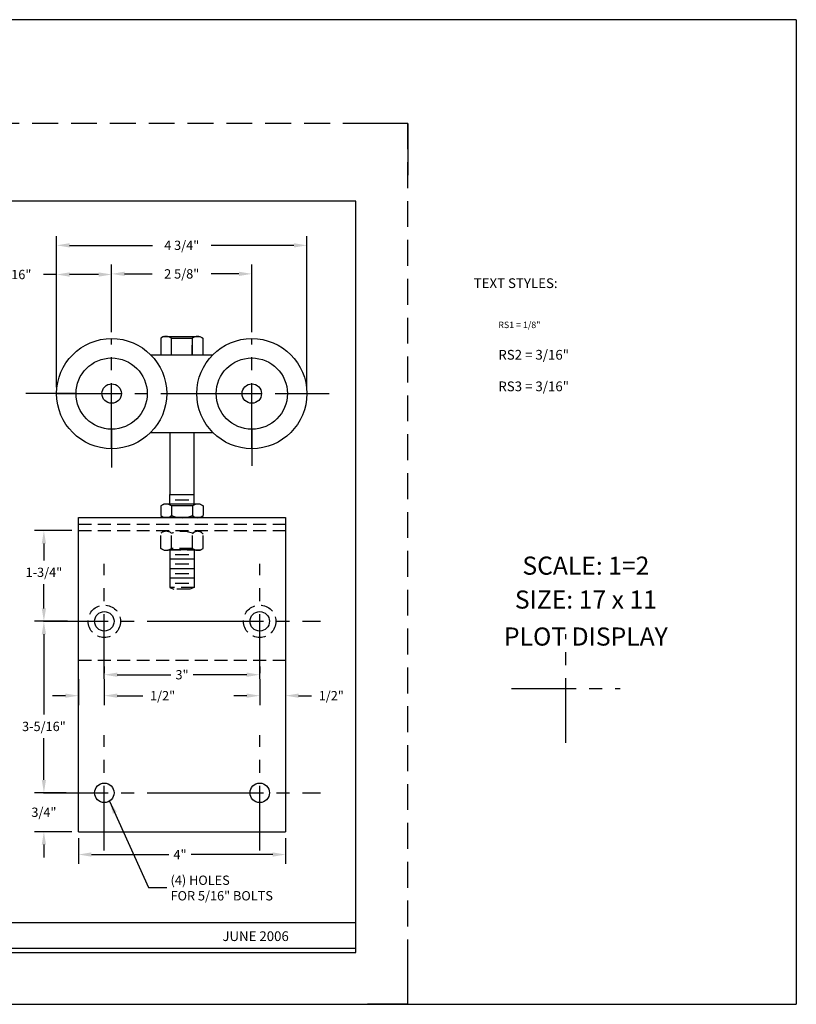
# Model space of a CAD drawing. Extents: x 3 to 32.5, y 2 to 21.
# Drawn here: x 17.5 to 32.5, y 2 to 21 of the extents above; entities that cross this region are included whole.
import ezdxf
from ezdxf.enums import TextEntityAlignment as Align

# ---------------------------------------------------------------- set-up
doc = ezdxf.new("R2010")
doc.units = 0
doc.header["$MEASUREMENT"] = 0
for name, pattern in [('CENTER', [2, 1.25, -0.25, 0.25, -0.25]), ('DASHED', [0.75, 0.5, -0.25]), ('HIDDEN', [0.375, 0.25, -0.125])]:
    doc.linetypes.add(name, pattern=pattern)
doc.layers.get('0').update_dxf_attribs({"linetype": 'CONTINUOUS'})
doc.layers.get('DEFPOINTS').update_dxf_attribs({"linetype": 'CONTINUOUS'})
for name, color, linetype in [('1', 2, 'CONTINUOUS'), ('BORDER', 7, 'CONTINUOUS'), ('BORDER2', 1, 'CONTINUOUS'), ('DIM', 2, 'CONTINUOUS')]:
    doc.layers.add(name, color=color, linetype=linetype)
doc.styles.add('ROMANS', font='ROMANS')
doc.styles.add('RS1', font='ROMANS', dxfattribs={"height": 0.1125})
doc.styles.add('RS3', font='ROMANS', dxfattribs={"height": 0.188})
doc.dimstyles.get("Standard").update_dxf_attribs({"dimtxt": 0.18, "dimasz": 0.18, "dimexe": 0.18, "dimexo": 0.0625, "dimgap": 0.09, "dimtad": 0, "dimtih": 1, "dimtoh": 1, "dimdec": 4, "dimzin": 0, "dimtxsty": 'STANDARD', "dimcen": 0.09, "dimazin": 3, "dimtfac": 1, "dimtdec": 4, "dimtofl": 0, "dimtmove": 0, "dimatfit": 3, "dimtolj": 1, "dimtzin": 0})

# ---------------------------------------------------------------- blocks, each defined once
blk = doc.blocks.new('*D4')
at = {"color": 0, "linetype": 'BYBLOCK'}
for p, q in [((18.403, 12.613), (18.403, 15.529)), ((23.234, 12.613), (23.234, 15.529)), ((18.653, 15.349), (20.253, 15.349)), ((22.984, 15.349), (21.384, 15.349))]:
    blk.add_line(p, q, dxfattribs=at)
for points in [[(18.653, 15.39), (18.653, 15.307), (18.403, 15.349)], [(22.984, 15.39), (22.984, 15.307), (23.234, 15.349)]]:
    blk.add_solid(points, dxfattribs=at)
at = {"layer": 'DEFPOINTS', "color": 0, "linetype": 'BYBLOCK'}
for p in [(18.403, 15.349), (18.403, 12.488), (23.234, 12.488)]:
    blk.add_point(p, dxfattribs=at)
at = {"color": 0, "linetype": 'BYBLOCK', "insert": (20.818, 15.349), "char_height": 0.18, "attachment_point": 5, "style": 'ROMANS'}
blk.add_mtext('\\A1;{4 3/4"}', dxfattribs=at)
blk = doc.blocks.new('*D5')
at = {"color": 0, "linetype": 'BYBLOCK'}
for p, q in [((19.465, 14.972), (19.465, 16.275)), ((22.171, 14.972), (22.171, 16.275)), ((19.715, 16.095), (20.248, 16.095)), ((21.921, 16.095), (21.388, 16.095))]:
    blk.add_line(p, q, dxfattribs=at)
for points in [[(19.715, 16.137), (19.715, 16.054), (19.465, 16.095)], [(21.921, 16.137), (21.921, 16.054), (22.171, 16.095)]]:
    blk.add_solid(points, dxfattribs=at)
at = {"layer": 'DEFPOINTS', "color": 0, "linetype": 'BYBLOCK'}
for p in [(19.465, 16.095), (19.465, 14.847), (22.171, 14.847)]:
    blk.add_point(p, dxfattribs=at)
at = {"color": 0, "linetype": 'BYBLOCK', "insert": (20.818, 16.095), "char_height": 0.18, "attachment_point": 5, "style": 'ROMANS'}
blk.add_mtext('\\A1;{2 5/8"}', dxfattribs=at)
blk = doc.blocks.new('*D6')
at = {"color": 0, "linetype": 'BYBLOCK'}
for p, q in [((19.324, 8.379), (19.324, 8.305)), ((19.574, 8.485), (20.609, 8.485)), ((22.074, 8.485), (21.038, 8.485)), ((22.324, 8.379), (22.324, 8.305))]:
    blk.add_line(p, q, dxfattribs=at)
for points in [[(19.574, 8.527), (19.574, 8.443), (19.324, 8.485)], [(22.074, 8.527), (22.074, 8.443), (22.324, 8.485)]]:
    blk.add_solid(points, dxfattribs=at)
at = {"layer": 'DEFPOINTS', "color": 0, "linetype": 'BYBLOCK'}
for p in [(19.324, 8.504), (19.324, 8.485), (22.324, 8.504)]:
    blk.add_point(p, dxfattribs=at)
at = {"color": 0, "linetype": 'BYBLOCK', "insert": (20.824, 8.485), "char_height": 0.18, "attachment_point": 5, "style": 'ROMANS'}
blk.add_mtext('\\A1;3"', dxfattribs=at)
blk = doc.blocks.new('*D7')
at = {"color": 0, "linetype": 'BYBLOCK'}
for p, q in [((18.643, 8.192), (18.643, 7.691)), ((19.143, 8.192), (19.143, 7.691)), ((18.393, 7.871), (18.143, 7.871)), ((19.393, 7.871), (19.887, 7.871))]:
    blk.add_line(p, q, dxfattribs=at)
for points in [[(18.393, 7.913), (18.393, 7.83), (18.643, 7.871)], [(19.393, 7.913), (19.393, 7.83), (19.143, 7.871)]]:
    blk.add_solid(points, dxfattribs=at)
at = {"layer": 'DEFPOINTS', "color": 0, "linetype": 'BYBLOCK'}
for p in [(18.643, 8.317), (19.143, 8.317), (18.643, 7.871)]:
    blk.add_point(p, dxfattribs=at)
at = {"color": 0, "linetype": 'BYBLOCK', "insert": (20.268, 7.871), "char_height": 0.18, "attachment_point": 5, "style": 'ROMANS'}
blk.add_mtext('\\A1;{1/2"}', dxfattribs=at)
blk = doc.blocks.new('*D8')
at = {"color": 0, "linetype": 'BYBLOCK'}
for p, q in [((22.143, 8.192), (22.143, 7.691)), ((22.643, 8.192), (22.643, 7.691)), ((21.893, 7.871), (21.643, 7.871)), ((22.893, 7.871), (23.143, 7.871))]:
    blk.add_line(p, q, dxfattribs=at)
for points in [[(21.893, 7.913), (21.893, 7.83), (22.143, 7.871)], [(22.893, 7.913), (22.893, 7.83), (22.643, 7.871)]]:
    blk.add_solid(points, dxfattribs=at)
at = {"layer": 'DEFPOINTS', "color": 0, "linetype": 'BYBLOCK'}
for p in [(22.143, 8.317), (22.643, 8.317), (22.643, 7.871)]:
    blk.add_point(p, dxfattribs=at)
at = {"color": 0, "linetype": 'BYBLOCK', "insert": (23.524, 7.871), "char_height": 0.18, "attachment_point": 5, "style": 'ROMANS'}
blk.add_mtext('\\A1;{1/2"}', dxfattribs=at)
blk = doc.blocks.new('*D9')
at = {"color": 0, "linetype": 'BYBLOCK'}
for p, q in [((18.403, 13.91), (18.403, 16.263)), ((19.465, 14.972), (19.465, 16.263)), ((18.403, 16.083), (18.153, 16.083)), ((19.215, 16.083), (18.653, 16.083))]:
    blk.add_line(p, q, dxfattribs=at)
for points in [[(18.653, 16.124), (18.653, 16.041), (18.403, 16.083)], [(19.215, 16.124), (19.215, 16.041), (19.465, 16.083)]]:
    blk.add_solid(points, dxfattribs=at)
at = {"layer": 'DEFPOINTS', "color": 0, "linetype": 'BYBLOCK'}
for p in [(18.403, 16.083), (19.465, 14.847), (18.403, 13.785)]:
    blk.add_point(p, dxfattribs=at)
at = {"color": 0, "linetype": 'BYBLOCK', "insert": (17.51, 16.083), "char_height": 0.18, "attachment_point": 5, "style": 'ROMANS'}
blk.add_mtext('\\A1;1 1/16"', dxfattribs=at)
blk = doc.blocks.new('*D11')
at = {"color": 0, "linetype": 'BYBLOCK'}
for p, q in [((18.518, 11.141), (17.797, 11.141)), ((17.977, 10.891), (17.977, 10.563)), ((17.977, 9.641), (17.977, 10.109)), ((18.43, 9.391), (17.797, 9.391))]:
    blk.add_line(p, q, dxfattribs=at)
for points in [[(17.935, 10.891), (18.018, 10.891), (17.977, 11.141)], [(17.935, 9.641), (18.018, 9.641), (17.977, 9.391)]]:
    blk.add_solid(points, dxfattribs=at)
at = {"layer": 'DEFPOINTS', "color": 0, "linetype": 'BYBLOCK'}
for p in [(18.643, 11.141), (17.977, 9.391), (18.555, 9.391)]:
    blk.add_point(p, dxfattribs=at)
at = {"color": 0, "linetype": 'BYBLOCK', "insert": (17.977, 10.336), "char_height": 0.18, "attachment_point": 5, "style": 'ROMANS'}
blk.add_mtext('\\A1;1-3/4"', dxfattribs=at)
blk = doc.blocks.new('*D12')
at = {"layer": 'DEFPOINTS', "color": 0, "linetype": 'CONTINUOUS'}
for p in [(18.555, 9.391), (17.977, 6.081), (18.531, 6.081)]:
    blk.add_point(p, dxfattribs=at)
at = {"layer": 'DIM', "color": 0, "linetype": 'CONTINUOUS'}
for p, q in [((17.977, 9.141), (17.977, 7.59)), ((17.977, 6.331), (17.977, 7.135)), ((18.406, 6.081), (17.797, 6.081))]:
    blk.add_line(p, q, dxfattribs=at)
for points in [[(17.935, 9.141), (18.018, 9.141), (17.977, 9.391)], [(17.935, 6.331), (18.018, 6.331), (17.977, 6.081)]]:
    blk.add_solid(points, dxfattribs=at)
at = {"layer": 'DIM', "color": 0, "linetype": 'CONTINUOUS', "insert": (17.977, 7.362), "char_height": 0.18, "attachment_point": 5, "style": 'ROMANS'}
blk.add_mtext('\\A1;3-5/16"', dxfattribs=at)
blk = doc.blocks.new('*D13')
at = {"layer": 'DEFPOINTS', "color": 0, "linetype": 'CONTINUOUS'}
for p in [(18.531, 6.081), (17.977, 5.331), (18.643, 5.331)]:
    blk.add_point(p, dxfattribs=at)
at = {"layer": 'DIM', "color": 0, "linetype": 'CONTINUOUS'}
for p, q in [((17.977, 6.331), (17.977, 6.581)), ((18.518, 5.331), (17.797, 5.331)), ((17.977, 5.081), (17.977, 4.831))]:
    blk.add_line(p, q, dxfattribs=at)
for points in [[(17.935, 6.331), (18.018, 6.331), (17.977, 6.081)], [(17.935, 5.081), (18.018, 5.081), (17.977, 5.331)]]:
    blk.add_solid(points, dxfattribs=at)
at = {"layer": 'DIM', "color": 0, "linetype": 'CONTINUOUS', "insert": (17.977, 5.706), "char_height": 0.18, "attachment_point": 5, "style": 'ROMANS'}
blk.add_mtext('\\A1;3/4"', dxfattribs=at)
blk = doc.blocks.new('*D14')
at = {"color": 0, "linetype": 'BYBLOCK'}
for p, q in [((18.643, 5.206), (18.643, 4.71)), ((22.643, 5.206), (22.643, 4.71)), ((18.893, 4.89), (20.39, 4.89)), ((22.393, 4.89), (20.818, 4.89))]:
    blk.add_line(p, q, dxfattribs=at)
for points in [[(18.893, 4.932), (18.893, 4.849), (18.643, 4.89)], [(22.393, 4.932), (22.393, 4.849), (22.643, 4.89)]]:
    blk.add_solid(points, dxfattribs=at)
at = {"layer": 'DEFPOINTS', "color": 0, "linetype": 'BYBLOCK'}
for p in [(18.643, 5.331), (22.643, 5.331), (22.643, 4.89)]:
    blk.add_point(p, dxfattribs=at)
at = {"color": 0, "linetype": 'BYBLOCK', "insert": (20.604, 4.89), "char_height": 0.18, "attachment_point": 5, "style": 'ROMANS'}
blk.add_mtext('\\A1;4"', dxfattribs=at)

msp = doc.modelspace()

# ---------------------------------------------------------------- linework, layer by layer
for p, q in [((25, 19), (24, 19)), ((25, 19), (25, 18)), ((17.33333, 3.58161), (24, 3.58161)), ((4, 3.08161), (24, 3.08161)), ((25, 2), (25, 3)), ((25, 2), (24.22477, 2))]:
    msp.add_line(p, q)
at = {"layer": '1', "color": 2}
for p, q in [((20.28689, 14.88681), (20.23234, 14.85456)), ((20.23234, 14.85456), (20.23234, 14.53459)), ((20.28689, 14.88681), (20.9895, 14.88681)), ((20.43106, 14.85456), (20.84112, 14.85456)), ((20.43316, 14.85456), (20.43316, 14.53459)), ((20.84112, 14.85456), (20.84112, 14.53459)), ((20.9895, 14.88681), (21.04405, 14.85456)), ((21.04405, 14.85456), (21.04405, 14.53459)), ((20.84112, 14.53459), (20.84112, 14.72089)), ((20.40929, 11.83459), (20.87535, 11.83459)), ((20.40929, 11.65088), (20.40929, 11.83459)), ((20.87535, 11.65088), (20.87535, 11.83459)), ((20.29125, 11.65088), (20.2367, 11.61863)), ((20.2367, 11.61863), (20.2367, 11.43094)), ((20.99386, 11.65088), (20.29125, 11.65088)), ((20.84548, 11.61863), (20.43963, 11.61863)), ((20.43963, 11.61863), (20.43963, 11.43094)), ((20.77486, 11.73109), (20.50978, 11.73109)), ((20.84548, 11.61863), (20.84548, 11.43094)), ((20.99386, 11.65088), (21.04841, 11.61863)), ((21.04841, 11.61863), (21.04841, 11.43094)), ((20.40929, 10.77799), (20.87535, 10.77799)), ((20.77486, 10.67449), (20.50978, 10.67449)), ((20.40929, 10.59428), (20.87535, 10.59428)), ((20.77486, 10.49078), (20.50978, 10.49078)), ((20.40929, 10.41056), (20.87535, 10.41056)), ((20.77486, 10.30706), (20.50978, 10.30706)), ((20.40929, 10.22684), (20.87535, 10.22684)), ((20.77486, 10.12334), (20.50978, 10.12334))]:
    msp.add_line(p, q, dxfattribs=at)
at = {"layer": '1', "linetype": 'CONTINUOUS'}
for p, q in [((20.03689, 14.53459), (21.2374, 14.53459)), ((20.03689, 13.03459), (21.2374, 13.03459))]:
    msp.add_line(p, q, dxfattribs=at)
at = {"layer": '1', "color": 2, "linetype": 'HIDDEN'}
for p, q in [((20.2367, 10.79412), (20.2367, 11.09224)), ((20.43963, 10.79412), (20.43963, 11.09224)), ((20.84548, 10.79412), (20.84548, 11.09224)), ((21.04841, 10.79412), (21.04841, 11.0755)), ((20.29125, 10.76187), (20.2367, 10.79412)), ((20.99386, 10.76187), (20.29125, 10.76187)), ((20.40929, 10.76187), (20.40929, 10.70315)), ((20.84548, 10.79412), (20.43963, 10.79412)), ((20.87535, 10.76187), (20.87535, 10.70315)), ((20.99386, 10.76187), (21.04841, 10.79412)), ((20.87535, 10.04312), (20.40929, 10.04312)), ((20.79376, 10.01187), (20.48521, 10.01187))]:
    msp.add_line(p, q, dxfattribs=at)
at = {"layer": '1', "color": 2}
for centre in [(20.3338, 14.71107), (20.94259, 14.71107), (20.33816, 11.47513), (20.94695, 11.47513)]:
    msp.add_arc(centre, 0.17574, 54.73561, 125.26439, dxfattribs=at)
at = {"layer": '1', "color": 2, "linetype": 'HIDDEN'}
for centre in [(20.33816, 10.93761), (20.94695, 10.93761)]:
    msp.add_arc(centre, 0.17574, 234.73561, 305.26439, dxfattribs=at)
at = {"layer": 'BORDER'}
for p, q in [((32.5, 21), (3, 21)), ((32.5, 21), (32.5, 2)), ((3, 2), (25, 2)), ((25, 2), (32.5, 2))]:
    msp.add_line(p, q, dxfattribs=at)
at = {"layer": 'BORDER', "linetype": 'DASHED'}
for p, q in [((25, 19), (3, 19)), ((25, 2), (25, 19))]:
    msp.add_line(p, q, dxfattribs=at)
at = {"layer": 'BORDER2', "color": 7}
for p, q in [((24, 17.5), (4, 17.5)), ((24, 3), (24, 17.5)), ((4, 3), (24, 3))]:
    msp.add_line(p, q, dxfattribs=at)
at = {"layer": 'DIM', "color": 2, "linetype": 'CENTER'}
for p, q in [((19.28429, 12.73521), (19.28429, 14.83397)), ((21.99, 12.73521), (21.99, 14.83397)), ((18.23491, 13.78459), (20.33367, 13.78459)), ((20.94062, 13.78459), (23.03938, 13.78459)), ((19.14256, 8.27899), (19.14256, 10.50275)), ((22.14256, 8.27899), (22.14256, 10.50275)), ((17.96818, 9.39087), (20.31694, 9.39087)), ((20.96818, 9.39087), (23.31694, 9.39087)), ((28.05136, 7.04466), (28.05136, 9.14342)), ((27.00198, 8.09404), (29.10074, 8.09404)), ((19.14256, 4.96899), (19.14256, 7.19275)), ((22.14256, 4.96899), (22.14256, 7.19275)), ((17.96818, 6.08087), (20.31694, 6.08087)), ((20.96818, 6.08087), (23.31694, 6.08087))]:
    msp.add_line(p, q, dxfattribs=at)
at = {"layer": 'DIM', "color": 2, "linetype": 'CONTINUOUS'}
for p, q in [((20.1787, 14.36437), (20.1787, 14.35812)), ((21.09559, 14.36437), (21.09559, 14.35812)), ((18.59679, 13.78459), (17.62941, 13.78459)), ((20.33367, 13.78459), (20.94062, 13.78459)), ((22.6775, 13.78459), (23.48402, 13.78459)), ((19.28429, 13.09709), (19.28429, 12.35928)), ((20.40929, 13.03459), (20.40929, 11.83459)), ((20.87535, 11.83459), (20.87535, 13.03459)), ((21.99, 13.09709), (21.99, 12.38944)), ((18.64256, 11.39087), (22.64256, 11.39087)), ((18.64256, 5.33087), (18.64256, 11.39087)), ((21.04841, 11.39087), (20.2367, 11.39087)), ((22.64256, 11.39087), (22.64256, 5.33087)), ((20.40929, 10.70315), (20.40929, 10.04312)), ((20.87535, 10.70315), (20.87535, 10.04312)), ((18.64256, 6.95337), (18.64256, 8.64087)), ((18.64256, 5.33087), (22.64256, 5.33087))]:
    msp.add_line(p, q, dxfattribs=at)
at = {"layer": 'DIM', "color": 2, "linetype": 'HIDDEN'}
for p, q in [((18.64256, 11.26587), (22.64256, 11.26587)), ((18.64256, 11.14087), (22.64256, 11.14087)), ((20.40929, 10.04312), (20.48642, 10.01137)), ((20.87535, 10.04312), (20.79246, 10.01137)), ((18.64256, 8.64087), (22.64256, 8.64087))]:
    msp.add_line(p, q, dxfattribs=at)
at = {"layer": 'DIM', "linetype": 'CONTINUOUS'}
for p, q in [((20.31694, 9.39087), (20.96818, 9.39087)), ((19.14256, 8.51587), (19.14256, 8.39087)), ((22.14256, 8.51587), (22.14256, 8.39087)), ((20.31694, 6.08087), (20.96818, 6.08087))]:
    msp.add_line(p, q, dxfattribs=at)
at = {"layer": 'DIM', "color": 2, "linetype": 'CONTINUOUS'}
for centre, radius in [((19.28429, 13.78459), 1.0625), ((21.99, 13.78459), 1.0625), ((19.28429, 13.78459), 0.6875), ((21.99, 13.78459), 0.6875), ((19.28429, 13.78459), 0.1875), ((21.99, 13.78459), 0.1875), ((19.14256, 9.39087), 0.1875), ((22.14256, 9.39087), 0.1875), ((19.14256, 6.08087), 0.1875), ((22.14256, 6.08087), 0.1875)]:
    msp.add_circle(centre, radius, dxfattribs=at)
at = {"layer": 'DIM', "color": 2, "linetype": 'HIDDEN'}
for centre in [(19.14256, 9.39087), (22.14256, 9.39087)]:
    msp.add_circle(centre, 0.3125, dxfattribs=at)
at = {"layer": 'DIM', "color": 2, "linetype": 'CONTINUOUS'}
for centre, radius, start, end in [((20.33816, 11.53935), 0.14849, 226.896258, 313.103742), ((20.64256, 11.90794), 0.51838, 246.95414, 293.04586), ((20.94834, 11.53469), 0.14415, 224.477461, 313.965184)]:
    msp.add_arc(centre, radius, start, end, dxfattribs=at)
at = {"layer": 'DIM', "color": 2, "linetype": 'HIDDEN'}
for centre, radius, start, end in [((20.33816, 10.96673), 0.16139, 51.047407, 128.952593), ((20.65011, 10.53981), 0.58595, 70.523179, 111.05227), ((20.94477, 10.99923), 0.12867, 36.34772, 140.501977)]:
    msp.add_arc(centre, radius, start, end, dxfattribs=at)

# ---------------------------------------------------------------- texts
at = {"layer": 'BORDER'}
for s, height, style, p in [('%%UTEXT STYLES:', 0.188, 'RS3', (26.27276, 15.82155)), ('RS1 = 1/8"', 0.125, 'RS1', (26.74829, 15.04835)), ('RS2 = 3/16"', 0.188, 'RS3', (26.74829, 14.43959)), ('RS3 = 3/16"', 0.188, 'RS3', (26.74829, 13.83082))]:
    msp.add_text(s, height=height, dxfattribs=dict(at, style=style)).set_placement(p)
at = {"layer": 'BORDER', "style": 'RS1'}
for s, height, p in [('SCALE: 1=2', 0.349429, (28.4383, 10.29016)), ('SIZE: 17 x 11', 0.3494293, (28.4383, 9.63591)), ('PLOT DISPLAY', 0.3494293, (28.4383, 8.92218))]:
    msp.add_text(s, height=height, dxfattribs=at).set_placement(p, align=Align.CENTER)
at = {"layer": 'DIM', "color": 3, "style": 'ROMANS'}
msp.add_text('JUNE 2006', height=0.1875, dxfattribs=at).set_placement((22.063, 3.22078), align=Align.CENTER)
at = {"layer": 'DIM', "color": 3, "linetype": 'CONTINUOUS', "insert": (20.42145, 4.22091), "char_height": 0.18, "attachment_point": 4, "style": 'ROMANS'}
msp.add_mtext('(4) HOLES \\PFOR 5/16" BOLTS', dxfattribs=at)

# ---------------------------------------------------------------- dimensions: what is measured, and where the dimension line sits
at = {"layer": 'DIM', "color": 3, "linetype": 'CONTINUOUS'}
for base, p1, p2, text, picture, middle, set_off in [((18.22179, 16.64545), (23.0525, 13.78459), (18.22179, 13.78459), '{4 3/4"}', '*D4', (20.63714, 16.64545), (-0.18108, 1.29683)), ((19.28429, 16.09543), (21.99, 14.84709), (19.28429, 14.84709), '{2 5/8"}', '*D5', (20.63714, 16.09543), (-0.18108, 0)), ((19.14256, 8.36002), (22.14256, 8.3793), (19.14256, 8.3793), '3"', '*D6', (20.64256, 8.48502), (-0.18108, -0.125))]:
    dim = msp.add_linear_dim(base=base, p1=p1, p2=p2, text=text, dimstyle='STANDARD', override={"dimasz": 0.25, "dimexo": 0.125, "dimtxsty": 'ROMANS', "dimtix": 1}, dxfattribs=at)
    dim.commit()
    dim.dimension.update_dxf_attribs({"geometry": picture, "text_midpoint": middle, "insert": set_off})
for base, p1, p2, text, picture, middle, set_off in [((18.22179, 16.08278), (19.28429, 14.84709), (18.22179, 13.78459), '1 1/16"', '*D9', (17.32894, 16.08278), (-0.18108, 0)), ((18.64256, 7.95575), (19.14256, 8.4009), (18.64256, 8.4009), '{1/2"}', '*D7', (20.26827, 7.95575), (0, 0.08431)), ((22.64256, 7.95575), (22.14256, 8.4009), (22.64256, 8.4009), '{1/2"}', '*D8', (23.52398, 7.95575), (0, 0.08431))]:
    dim = msp.add_linear_dim(base=base, p1=p1, p2=p2, text=text, dimstyle='STANDARD', override={"dimasz": 0.25, "dimexo": 0.125, "dimtxsty": 'ROMANS', "dimtix": 1}, dxfattribs=at)
    dim.commit()
    dim.dimension.update_dxf_attribs({"geometry": picture, "text_midpoint": middle, "dimtype": 160, "insert": set_off})
for base, p1, p2, text, override, picture, middle in [((17.97664, 9.39087), (18.64256, 11.14087), (18.55517, 9.39087), '1-3/4"', {"dimasz": 0.25, "dimexo": 0.125, "dimtxsty": 'ROMANS', "dimtix": 1}, '*D11', (17.97664, 10.33597)), ((17.97664, 6.08087), (18.55517, 9.39087), (18.53106, 6.08087), '3-5/16"', {"dimasz": 0.25, "dimexo": 0.125, "dimtxsty": 'ROMANS', "dimse1": 1, "dimtix": 1, "dimtmove": 1}, '*D12', (17.97664, 7.36247))]:
    dim = msp.add_linear_dim(base=base, p1=p1, p2=p2, angle=90, text=text, dimstyle='STANDARD', override=override, dxfattribs=at)
    dim.commit()
    dim.dimension.update_dxf_attribs({"geometry": picture, "text_midpoint": middle, "dimtype": 160})
dim = msp.add_linear_dim(base=(17.97664, 5.33087), p1=(18.53106, 6.08087), p2=(18.64256, 5.33087), angle=90, text='3/4"', dimstyle='STANDARD', override={"dimasz": 0.25, "dimexo": 0.125, "dimtxsty": 'ROMANS', "dimse1": 1, "dimtix": 1, "dimtmove": 1}, dxfattribs=at)
dim.commit()
dim.dimension.update_dxf_attribs({"geometry": '*D13', "text_midpoint": (17.97664, 5.70587)})
dim = msp.add_linear_dim(base=(22.64256, 4.89046), p1=(18.64256, 5.33087), p2=(22.64256, 5.33087), text='4"', dimstyle='STANDARD', override={"dimasz": 0.25, "dimexo": 0.125, "dimtxsty": 'ROMANS', "dimtix": 1}, dxfattribs=at)
dim.commit()
dim.dimension.update_dxf_attribs({"geometry": '*D14', "text_midpoint": (20.60414, 4.89046), "dimtype": 160})

# ---------------------------------------------------------------- leaders
msp.add_leader([(19.24288, 5.92246), (19.99361, 4.2559), (20.34677, 4.2559)], dimstyle='STANDARD', override={"dimasz": 0.25, "dimexo": 0.125, "dimtxsty": 'ROMANS', "dimtix": 1}, dxfattribs=at)

doc.saveas('drawing.dxf')
